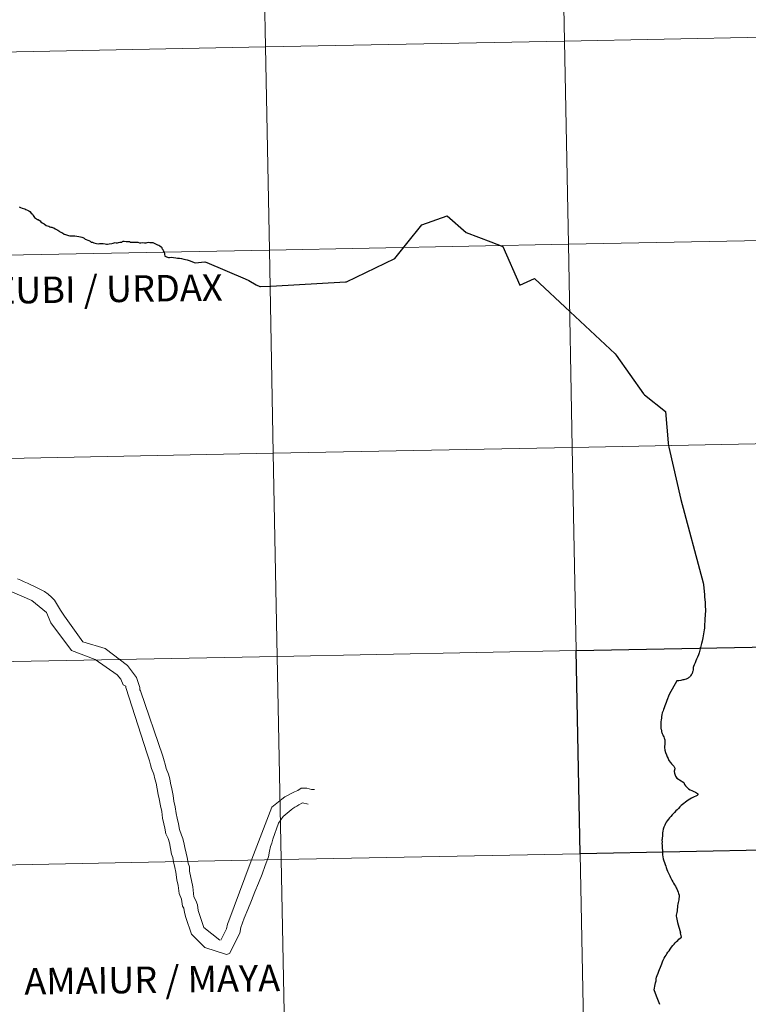
# Model space of a CAD drawing. Units: metres. Extents: x 629369 to 633880, y 4784792 to 4787848.
# Drawn here: x 630290 to 630390, y 4784891 to 4785026 of the extents above; entities that cross this region are included whole.
import ezdxf
from ezdxf.enums import TextEntityAlignment as Align

# ---------------------------------------------------------------- set-up
doc = ezdxf.new("R2010")
doc.units = ezdxf.units.M
doc.header["$MEASUREMENT"] = 0
doc.layers.add('Nivel 63', color=7, linetype='Continuous', lineweight=0)
doc.styles.add('Style-arial', font='arial.shx', dxfattribs={"bigfont": 'arialbig.shx'})

msp = doc.modelspace()

# ---------------------------------------------------------------- linework, layer by layer
at = {"layer": 'Nivel 63', "color": 7, "linetype": 'Continuous', "lineweight": 0}
msp.add_line((630318.9, 4784902.15), (630321.83, 4784910.01), dxfattribs=at)
at = {"layer": 'Nivel 63', "color": 7, "linetype": 'Continuous', "lineweight": 30, "flags": 128}
for points in [[(630290.16, 4785000.04), (630290.33, 4784999.95), (630290.57, 4784999.86), (630290.76, 4784999.83), (630290.93, 4784999.78), (630291.1, 4784999.69), (630291.33, 4784999.61), (630291.49, 4784999.52), (630291.62, 4784999.4), (630291.81, 4784999.2), (630291.98, 4784999.03), (630292.11, 4784998.88), (630292.2, 4784998.73), (630292.27, 4784998.6), (630292.4, 4784998.49), (630292.55, 4784998.38), (630292.65, 4784998.33), (630292.78, 4784998.3), (630292.97, 4784998.19), (630293.07, 4784998.11), (630293.13, 4784998), (630293.32, 4784997.87), (630293.58, 4784997.7), (630293.88, 4784997.49), (630294.22, 4784997.4), (630294.38, 4784997.31)], [(630322.66, 4784989.35), (630323.14, 4784989.11), (630323.25, 4784989.1), (630324.68, 4784989.19), (630334.9, 4784989.78), (630335.03, 4784989.77), (630341.64, 4784992.94), (630343.3, 4784995.01), (630345.37, 4784997.59), (630348.84, 4784998.79), (630351.44, 4784996.51), (630354.8, 4784995.23), (630356.45, 4784994.61), (630358.79, 4784989.29), (630360.78, 4784990.23), (630365.69, 4784985.66), (630371.86, 4784979.88), (630372, 4784979.71)], [(630294.38, 4784997.31), (630294.49, 4784997.26), (630294.63, 4784997.25), (630294.74, 4784997.23), (630294.93, 4784997.15), (630295.11, 4784997.03), (630295.3, 4784996.95), (630295.49, 4784996.86), (630295.6, 4784996.77), (630295.7, 4784996.66), (630295.78, 4784996.6), (630295.96, 4784996.54), (630296.11, 4784996.46), (630296.34, 4784996.28), (630296.51, 4784996.24), (630296.91, 4784996.13), (630297.13, 4784996.09), (630297.24, 4784996.07), (630297.4, 4784996.08), (630297.56, 4784996.09), (630297.79, 4784996.05), (630298.06, 4784996.02), (630298.36, 4784995.98), (630298.56, 4784995.95), (630298.74, 4784995.91), (630298.89, 4784995.84), (630299.06, 4784995.73), (630299.2, 4784995.62), (630299.34, 4784995.57), (630299.56, 4784995.49), (630299.73, 4784995.41), (630299.9, 4784995.33), (630300.06, 4784995.22), (630300.21, 4784995.18), (630300.41, 4784995.13), (630300.79, 4784995.02), (630300.98, 4784994.99), (630301.19, 4784995), (630301.44, 4784995), (630301.69, 4784995), (630301.96, 4784994.97), (630302.15, 4784994.93), (630302.29, 4784994.95), (630302.51, 4784994.98), (630302.86, 4784995.01), (630303.04, 4784995.05), (630303.21, 4784995.12), (630303.31, 4784995.14), (630303.46, 4784995.12), (630303.63, 4784995.1), (630303.78, 4784995.15), (630303.97, 4784995.19), (630304.13, 4784995.19), (630304.25, 4784995.21), (630304.35, 4784995.28), (630304.44, 4784995.33), (630304.58, 4784995.33), (630304.82, 4784995.31), (630305.13, 4784995.28), (630305.28, 4784995.28), (630305.4, 4784995.22), (630305.52, 4784995.18), (630305.68, 4784995.19), (630305.92, 4784995.18), (630306.23, 4784995.2), (630306.45, 4784995.19), (630306.67, 4784995.13), (630306.84, 4784995.11), (630307.1, 4784995.14), (630307.35, 4784995.11), (630307.56, 4784995.12), (630307.72, 4784995.16), (630307.91, 4784995.18), (630308.08, 4784995.16), (630308.31, 4784995.14), (630308.51, 4784995.16), (630308.78, 4784995.04), (630308.95, 4784994.93), (630309.15, 4784994.85), (630309.32, 4784994.77), (630309.45, 4784994.69), (630309.61, 4784994.57), (630309.7, 4784994.47), (630309.74, 4784994.39), (630309.77, 4784994.29), (630309.84, 4784994.18), (630309.91, 4784994.03), (630309.99, 4784993.87), (630310.07, 4784993.68), (630310.1, 4784993.54), (630310.15, 4784993.26)], [(630310.15, 4784993.26), (630310.49, 4784993.16), (630310.64, 4784993.12), (630310.79, 4784993.12), (630311.07, 4784993.15), (630311.34, 4784993.1), (630311.62, 4784993.07), (630311.87, 4784993.03), (630312.16, 4784993.01), (630312.42, 4784992.95), (630312.73, 4784992.89), (630312.96, 4784992.84), (630313.2, 4784992.77), (630313.47, 4784992.68), (630314.27, 4784992.39), (630315.63, 4784992.52), (630315.9, 4784992.4), (630321.14, 4784990.16), (630321.63, 4784989.93), (630322.66, 4784989.35)], [(630372, 4784979.71), (630375.74, 4784974.4), (630375.86, 4784974.27), (630378.76, 4784972), (630379.13, 4784967.67), (630379.13, 4784967.53), (630379.18, 4784967.36), (630379.22, 4784967.1), (630380.84, 4784959.91), (630383.92, 4784948.47), (630383.98, 4784948.26), (630384.1, 4784946.86), (630384.11, 4784946.57), (630384.18, 4784945.79), (630384.19, 4784945.22)], [(630384.19, 4784945.22), (630384.21, 4784944.82), (630384.21, 4784944.63), (630384.18, 4784944.14), (630384.14, 4784943.46), (630384.12, 4784943.14), (630384.11, 4784942.86), (630384.08, 4784942.52), (630384.08, 4784942.26), (630384.04, 4784942.03), (630384, 4784941.75), (630383.96, 4784941.49), (630383.91, 4784941.22), (630383.88, 4784940.95), (630383.84, 4784940.73), (630383.79, 4784940.49), (630383.69, 4784940.17), (630383.58, 4784939.8), (630383.35, 4784938.91), (630383.31, 4784938.73), (630383.27, 4784938.61), (630383.12, 4784938.3), (630383.01, 4784938.04), (630382.92, 4784937.81), (630382.81, 4784937.54), (630382.68, 4784937.26), (630382.58, 4784937.01), (630382.52, 4784936.9), (630382.52, 4784936.79), (630382.52, 4784936.66), (630382.52, 4784936.55), (630382.5, 4784936.39), (630382.47, 4784936.3), (630382.43, 4784936.2), (630382.39, 4784936.09), (630382.35, 4784935.98), (630382.28, 4784935.87), (630382.18, 4784935.72), (630382.12, 4784935.63), (630382.03, 4784935.55), (630381.97, 4784935.5), (630381.84, 4784935.42), (630381.75, 4784935.36), (630381.58, 4784935.3), (630381.42, 4784935.25), (630381.27, 4784935.2), (630381.11, 4784935.17), (630380.99, 4784935.14), (630380.85, 4784935.1), (630380.6, 4784935.07), (630380.41, 4784935.07), (630380.32, 4784935.06), (630379.27, 4784933.18)], [(630379.27, 4784933.18), (630378.94, 4784932.37), (630378.83, 4784932.1), (630378.74, 4784931.86), (630378.66, 4784931.64), (630378.57, 4784931.36), (630378.49, 4784931.12), (630378.41, 4784930.92), (630378.31, 4784930.65), (630378.26, 4784930.4), (630378.22, 4784930.15), (630378.18, 4784929.93), (630378.15, 4784929.7), (630378.12, 4784929.42), (630378.1, 4784929.18), (630378.09, 4784928.93), (630378.09, 4784928.81), (630378.11, 4784928.66), (630378.12, 4784928.53), (630378.14, 4784928.41), (630378.19, 4784928.21), (630378.22, 4784928.07), (630378.26, 4784927.96), (630378.31, 4784927.82), (630378.39, 4784927.65), (630378.45, 4784927.51), (630378.52, 4784927.36), (630378.58, 4784927.2), (630378.61, 4784927.1), (630378.65, 4784926.98), (630378.66, 4784926.86), (630378.65, 4784926.73), (630378.64, 4784926.55), (630378.64, 4784926.33), (630378.62, 4784926.08), (630378.61, 4784925.8), (630378.64, 4784925.64), (630378.66, 4784925.53), (630378.75, 4784925.23), (630378.87, 4784924.89), (630378.97, 4784924.63), (630379.1, 4784924.39), (630379.22, 4784924.13), (630379.43, 4784923.86), (630379.58, 4784923.67), (630379.74, 4784923.49), (630379.89, 4784923.37), (630379.96, 4784923.25), (630380, 4784923.15), (630380.02, 4784923.06), (630380.01, 4784922.98), (630379.99, 4784922.85), (630379.97, 4784922.78), (630379.94, 4784922.67), (630379.94, 4784922.59), (630379.97, 4784922.49), (630379.98, 4784922.41), (630380.01, 4784922.27), (630380.08, 4784922.1), (630380.14, 4784921.98), (630380.19, 4784921.85), (630380.3, 4784921.7), (630380.51, 4784921.56), (630380.68, 4784921.47), (630380.9, 4784921.34), (630381.05, 4784921.24), (630381.24, 4784921.09), (630381.36, 4784920.84), (630381.49, 4784920.64), (630381.71, 4784920.43), (630381.92, 4784920.25), (630382.13, 4784920.1), (630382.34, 4784919.99), (630382.65, 4784919.86), (630382.86, 4784919.76), (630383, 4784919.69), (630383.15, 4784919.6), (630383.21, 4784919.5), (630383.19, 4784919.41), (630383.14, 4784919.35), (630383.08, 4784919.32), (630382.51, 4784919.07), (630382.32, 4784918.97), (630382.09, 4784918.83), (630381.87, 4784918.7), (630381.68, 4784918.56), (630381.47, 4784918.39), (630381.28, 4784918.25), (630381.09, 4784918.09), (630380.92, 4784917.94), (630380.7, 4784917.75), (630380.51, 4784917.56), (630380.33, 4784917.38), (630380.16, 4784917.2), (630379.97, 4784917.01), (630379.82, 4784916.82), (630379.66, 4784916.66), (630379.48, 4784916.46), (630379.31, 4784916.26), (630379.17, 4784916.08), (630378.99, 4784915.87)], [(630378.99, 4784915.87), (630378.85, 4784915.68), (630378.76, 4784915.47), (630378.64, 4784915.26), (630378.54, 4784914.97), (630378.44, 4784914.71), (630378.37, 4784914.44), (630378.35, 4784914.19), (630378.33, 4784913.95), (630378.28, 4784913.33), (630378.27, 4784913.19), (630378.28, 4784912.95), (630378.27, 4784912.75), (630378.28, 4784912.5), (630378.31, 4784912.26), (630378.29, 4784912.06), (630378.33, 4784911.85), (630378.33, 4784911.66), (630378.34, 4784911.44), (630378.36, 4784911.19), (630378.4, 4784910.93), (630378.44, 4784910.63), (630378.51, 4784910.38), (630378.6, 4784910.13), (630378.71, 4784909.87), (630378.8, 4784909.65), (630378.86, 4784909.43), (630378.95, 4784909.19), (630379.01, 4784908.95), (630379.15, 4784908.66), (630379.24, 4784908.47), (630379.33, 4784908.29), (630379.43, 4784908.07), (630379.53, 4784907.89), (630379.63, 4784907.72), (630379.76, 4784907.49), (630379.86, 4784907.3), (630380, 4784907.08), (630380.11, 4784906.88), (630380.23, 4784906.67), (630380.31, 4784906.51), (630380.41, 4784906.28), (630380.47, 4784906.06), (630380.55, 4784905.89), (630380.62, 4784905.67), (630380.62, 4784905.43), (630380.59, 4784905.22), (630380.58, 4784905.04), (630380.55, 4784904.85), (630380.49, 4784904.66), (630380.42, 4784904.43), (630380.41, 4784904.22), (630380.38, 4784903.99), (630380.35, 4784903.72), (630380.35, 4784903.49), (630380.31, 4784903.28), (630380.26, 4784903.11), (630380.22, 4784902.9), (630380.19, 4784902.77), (630380.24, 4784902.61), (630380.3, 4784902.37), (630380.36, 4784902.13), (630380.39, 4784901.91), (630380.81, 4784900.49)], [(630377.98, 4784890.66), (630377.5, 4784891.8), (630377.19, 4784892.67), (630377.24, 4784892.89), (630377.29, 4784893.17), (630377.35, 4784893.41), (630377.39, 4784893.65), (630377.45, 4784893.89), (630377.49, 4784894.19), (630377.53, 4784894.4), (630377.62, 4784894.65), (630377.74, 4784894.96), (630377.83, 4784895.22), (630377.94, 4784895.47), (630378.05, 4784895.77), (630378.16, 4784896.02), (630378.24, 4784896.26), (630378.35, 4784896.51), (630378.45, 4784896.74), (630378.58, 4784897), (630378.72, 4784897.25), (630378.82, 4784897.45), (630378.92, 4784897.62), (630379.09, 4784897.84), (630379.24, 4784898.04), (630379.41, 4784898.26), (630379.59, 4784898.51), (630379.76, 4784898.74), (630379.92, 4784898.96), (630380.07, 4784899.12), (630380.25, 4784899.29), (630380.44, 4784899.46), (630380.6, 4784899.61), (630380.94, 4784899.89), (630380.81, 4784900.49)]]:
    msp.add_lwpolyline(points, dxfattribs=at)
at = {"layer": 'Nivel 63', "color": 7, "linetype": 'Continuous', "lineweight": 0, "flags": 128}
for points in [[(630268.23, 4784944.36), (630269.38, 4784944.78), (630270, 4784944.93), (630273.24, 4784945.38), (630273.86, 4784945.53), (630275.56, 4784946.14), (630276.2, 4784946.29), (630276.79, 4784946.45), (630280.34, 4784948.13), (630281.12, 4784948.31), (630281.58, 4784948.43), (630282.2, 4784948.59), (630283.62, 4784948.73), (630284.82, 4784948.88), (630285.44, 4784948.73), (630286.05, 4784948.57), (630291.9, 4784946.07), (630293.93, 4784944.4), (630294.51, 4784942.98)], [(630289.94, 4784949.05), (630290.4, 4784948.86), (630290.87, 4784948.64), (630291.3, 4784948.42), (630291.79, 4784948.21), (630292.25, 4784947.99), (630292.71, 4784947.77), (630293.18, 4784947.52), (630293.64, 4784947.3), (630294.16, 4784946.93), (630294.59, 4784946.53), (630294.99, 4784946.09), (630295.3, 4784945.66), (630295.57, 4784945.2), (630295.85, 4784944.76), (630296.09, 4784944.33), (630296.37, 4784943.9)], [(630296.37, 4784943.9), (630298.88, 4784940.41), (630301.95, 4784939.47), (630305.03, 4784937.15), (630306.24, 4784935.49), (630306.69, 4784934.13), (630306.69, 4784933.83), (630306.82, 4784933.67)], [(630294.51, 4784942.98), (630297.32, 4784939.21), (630300.58, 4784937.96), (630303.62, 4784935.87), (630304.12, 4784935.26), (630304.44, 4784934.5), (630304.81, 4784934.33), (630304.81, 4784934.14)], [(630304.81, 4784934.14), (630307.7, 4784925.06), (630308.01, 4784924.1), (630308.19, 4784923.52), (630308.31, 4784923.02), (630308.62, 4784922.25), (630308.77, 4784921.63), (630308.95, 4784921.01), (630309.07, 4784920.24), (630309.22, 4784919.47), (630309.37, 4784918.88), (630309.52, 4784917.93), (630309.71, 4784917.15), (630309.83, 4784916.23), (630310.01, 4784915.46), (630310.13, 4784914.84), (630310.28, 4784914.07), (630310.58, 4784913.42), (630310.77, 4784912.83), (630310.89, 4784912.06), (630311.04, 4784911.29), (630311.22, 4784910.82), (630311.34, 4784910.21), (630311.49, 4784909.43), (630311.64, 4784908.79), (630311.79, 4784907.74), (630311.98, 4784906.97), (630312.09, 4784905.88), (630312.4, 4784905.11), (630312.55, 4784904.15), (630312.73, 4784903.88), (630312.85, 4784903.26), (630313.01, 4784902.61), (630313.8, 4784900.29), (630315.61, 4784898.47)], [(630306.82, 4784933.67), (630309.86, 4784924.71), (630310.04, 4784924.09), (630310.16, 4784923.63), (630310.32, 4784923.01), (630310.62, 4784922.24), (630310.8, 4784921.62), (630310.92, 4784921.01), (630311.08, 4784920.23), (630311.26, 4784919.31), (630311.38, 4784918.53), (630311.53, 4784917.76), (630311.68, 4784916.84), (630311.83, 4784916.22), (630312.01, 4784915.45), (630312.13, 4784914.68), (630312.44, 4784913.9), (630312.59, 4784913.41), (630312.77, 4784912.64), (630312.89, 4784912.21), (630313.04, 4784911.43), (630313.2, 4784910.82), (630313.35, 4784910.04), (630313.53, 4784909.55), (630313.53, 4784908.96)], [(630321.83, 4784910.01), (630324.82, 4784917.71), (630325.26, 4784918.11), (630325.72, 4784918.47), (630326.16, 4784918.81), (630326.59, 4784919.12), (630327.02, 4784919.39), (630327.46, 4784919.61), (630327.92, 4784919.82), (630328.35, 4784920.01), (630328.82, 4784920.34), (630329.59, 4784920.34), (630330.23, 4784920.15), (630330.66, 4784920.15)], [(630315.61, 4784898.47), (630318.57, 4784897.53), (630319, 4784897.68), (630320.43, 4784900.45), (630320.56, 4784901.22), (630321.02, 4784902.49), (630321.52, 4784903.71), (630322.02, 4784904.92), (630322.49, 4784906.12), (630322.99, 4784907.32), (630323.46, 4784908.52), (630323.9, 4784909.72), (630324.33, 4784910.92), (630324.46, 4784911.69), (630324.62, 4784912.31), (630324.8, 4784912.77), (630324.93, 4784913.36), (630325.71, 4784915.54), (630326.36, 4784916.43), (630326.64, 4784916.68), (630326.92, 4784916.9), (630327.16, 4784917.14), (630327.44, 4784917.36), (630327.69, 4784917.54), (630327.94, 4784917.72), (630328.22, 4784917.88), (630328.5, 4784918.03), (630328.99, 4784918.31), (630329.76, 4784918.15)], [(630313.53, 4784908.96), (630313.95, 4784906.8), (630314.1, 4784905.41), (630314.4, 4784904.92), (630314.59, 4784904.33), (630314.71, 4784903.56), (630315.47, 4784901.24), (630317.65, 4784899.51)], [(630317.81, 4784899.51), (630318.58, 4784901.04), (630318.71, 4784901.69), (630318.9, 4784902.15)]]:
    msp.add_lwpolyline(points, dxfattribs=at)
at = {"layer": 'Nivel 63', "color": 7, "linetype": 'Continuous', "lineweight": 0}
for points in [[(629426.2, 4784792.19), (629368.53, 4787761.68), (633822.69, 4787848.09), (633880.36, 4784878.6)], [(630364.36, 4785050.63), (630364.9, 4785022.77), (630323.92, 4785021.97), (630323.38, 4785049.83)], [(630405.34, 4785051.42), (630405.88, 4785023.57), (630364.9, 4785022.77), (630364.36, 4785050.63)], [(630323.38, 4785049.83), (630323.92, 4785021.97), (630282.94, 4785021.18), (630282.4, 4785049.04)], [(630405.88, 4785023.57), (630406.42, 4784995.71), (630365.44, 4784994.91), (630364.9, 4785022.77)], [(630364.9, 4785022.77), (630365.44, 4784994.91), (630324.46, 4784994.12), (630323.92, 4785021.97)], [(630323.92, 4785021.97), (630324.46, 4784994.12), (630283.48, 4784993.32), (630282.94, 4785021.18)], [(630406.42, 4784995.71), (630406.96, 4784967.85), (630365.98, 4784967.05), (630365.44, 4784994.91)], [(630324.46, 4784994.12), (630325, 4784966.26), (630284.02, 4784965.46), (630283.48, 4784993.32)], [(630365.44, 4784994.91), (630365.98, 4784967.05), (630325, 4784966.26), (630324.46, 4784994.12)], [(630365.98, 4784967.05), (630366.52, 4784939.19), (630325.54, 4784938.4), (630325, 4784966.26)], [(630406.96, 4784967.85), (630407.5, 4784939.99), (630366.52, 4784939.19), (630365.98, 4784967.05)], [(630325, 4784966.26), (630325.54, 4784938.4), (630284.56, 4784937.6), (630284.02, 4784965.46)], [(630325.54, 4784938.4), (630326.08, 4784910.54), (630285.1, 4784909.74), (630284.56, 4784937.6)], [(630366.52, 4784939.19), (630367.06, 4784911.33), (630326.08, 4784910.54), (630325.54, 4784938.4)], [(630408.04, 4784912.13), (630408.58, 4784884.27), (630367.6, 4784883.47), (630367.06, 4784911.33)], [(630326.08, 4784910.54), (630326.62, 4784882.68), (630285.65, 4784881.88), (630285.1, 4784909.74)], [(630367.06, 4784911.33), (630367.6, 4784883.47), (630326.62, 4784882.68), (630326.08, 4784910.54)]]:
    msp.add_3dface(points, dxfattribs=at)
at = {"layer": 'Nivel 63', "color": 7, "linetype": 'Continuous', "lineweight": 30}
msp.add_3dface([(630407.5, 4784939.99), (630408.04, 4784912.13), (630367.06, 4784911.33), (630366.52, 4784939.19)], dxfattribs=at)

# ---------------------------------------------------------------- texts
at = {"layer": 'Nivel 63', "color": 7, "linetype": 'Continuous', "lineweight": 0, "style": 'Style-arial'}
for s, p in [('URDAZUBI / URDAX', (630295.77, 4784988.69)), ('AMAIUR / MAYA', (630308.4, 4784894.07))]:
    msp.add_text(s, height=3.6318, rotation=0.7999, dxfattribs=at).set_placement(p, align=Align.MIDDLE_CENTER)

doc.saveas('drawing.dxf')
